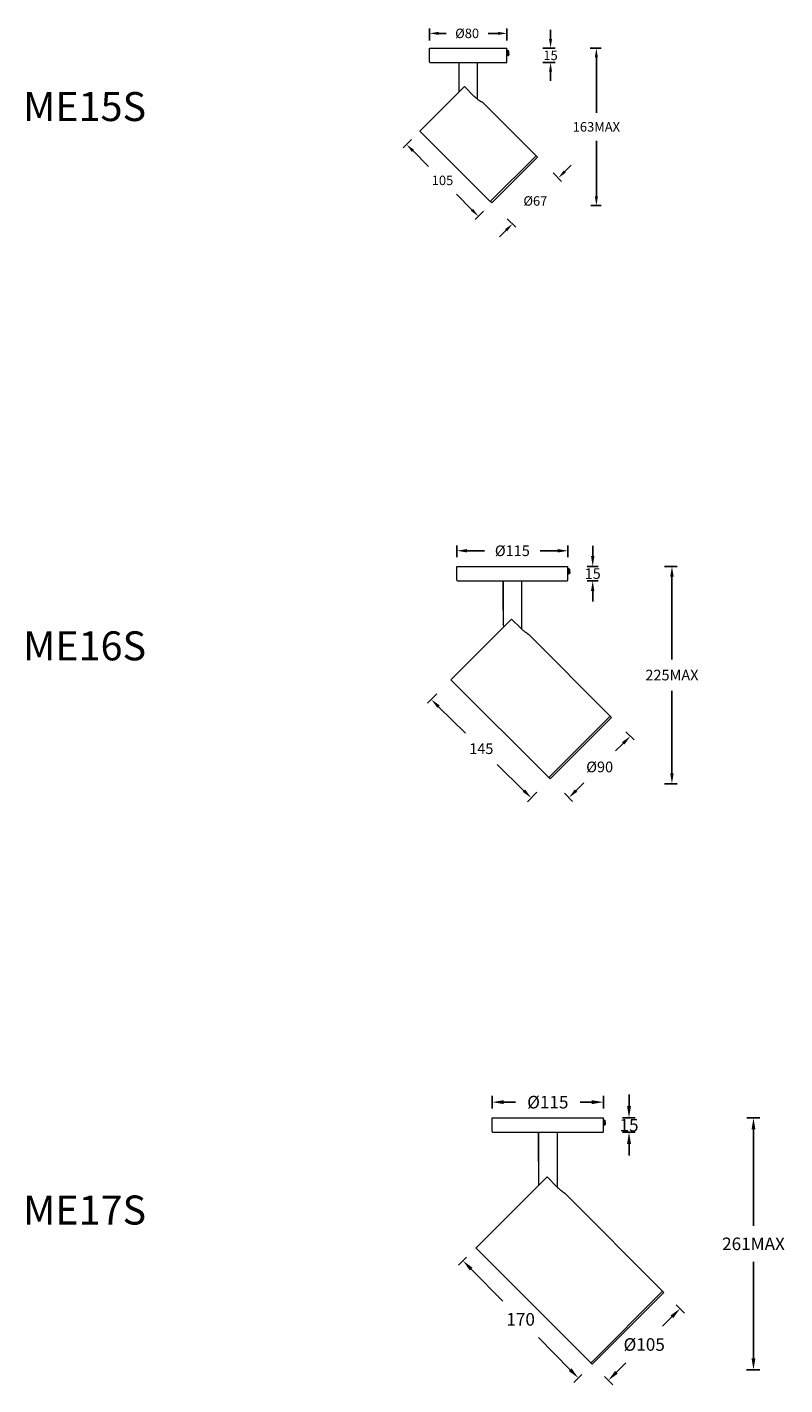
# Model space of a CAD drawing. Units: inches. Extents: x -179 to 1657, y -4046 to -2597.
# Drawn here: x -179 to 605, y -4046 to -2643 of the extents above; entities that cross this region are included whole.
import ezdxf

# ---------------------------------------------------------------- set-up
doc = ezdxf.new("R2010")
doc.units = ezdxf.units.IN
doc.header["$MEASUREMENT"] = 0
doc.layers.get('0').update_dxf_attribs({"lineweight": 9})
doc.layers.add('02___PRT_ALL_AXES', color=7, linetype='Continuous')
doc.styles.get("Standard").update_dxf_attribs({"font": 'arial.ttf'})
doc.dimstyles.new('SCALE 7', dxfattribs={"dimtxt": 9.8, "dimasz": 9.4, "dimexe": 4.9, "dimexo": 0, "dimgap": 9.4, "dimtad": 0, "dimtih": 1, "dimtoh": 1, "dimdec": 0, "dimdsep": 46, "dimtxsty": 'Standard', "dimcen": 0.09000000000000001, "dimadec": 0, "dimazin": 0, "dimtfac": 1, "dimtdec": 4, "dimtofl": 0, "dimtmove": 0, "dimatfit": 3, "dimfxl": 1, "dimtolj": 1, "dimtzin": 0, "dimarcsym": 0})
doc.dimstyles.new('SCALE 8', dxfattribs={"dimtxt": 11, "dimasz": 10.6, "dimexe": 5.5, "dimexo": 0, "dimgap": 10.6, "dimtad": 0, "dimtih": 1, "dimtoh": 1, "dimdec": 0, "dimdsep": 46, "dimtxsty": 'Standard', "dimcen": 0.09000000000000001, "dimadec": 0, "dimazin": 0, "dimtfac": 1, "dimtdec": 4, "dimtofl": 0, "dimtmove": 0, "dimatfit": 3, "dimfxl": 1, "dimtolj": 1, "dimtzin": 0, "dimarcsym": 0})
doc.dimstyles.new('SCALE 9', dxfattribs={"dimtxt": 13, "dimasz": 12, "dimexe": 6.5, "dimexo": 0, "dimgap": 12, "dimtad": 0, "dimtih": 1, "dimtoh": 1, "dimdec": 0, "dimdsep": 46, "dimtxsty": 'Standard', "dimcen": 0.09000000000000001, "dimadec": 0, "dimazin": 0, "dimtfac": 1, "dimtdec": 4, "dimtofl": 0, "dimtmove": 0, "dimatfit": 3, "dimfxl": 1, "dimtolj": 1, "dimtzin": 0, "dimarcsym": 0})

# ---------------------------------------------------------------- blocks, each defined once
blk = doc.blocks.new('*D24')
at = {"color": 0, "lineweight": -2}
for p, q in [((403.3687106223818, -2664.64710683633), (414.7838489306155, -2664.64710683633)), ((409.8838489306155, -2674.04710683633), (409.8838489306154, -2731.615383049189)), ((409.8838489306154, -2817.997574678146), (409.8838489306154, -2760.429298465287)), ((404.0999904463254, -2827.397574678146), (414.7838489306154, -2827.397574678146))]:
    blk.add_line(p, q, dxfattribs=at)
at = {"color": 0}
for points in [[(408.3171822639488, -2674.04710683633), (411.4505155972822, -2674.04710683633), (409.8838489306155, -2664.64710683633)], [(408.3171822639488, -2817.997574678146), (411.4505155972821, -2817.997574678146), (409.8838489306154, -2827.397574678146)]]:
    blk.add_solid(points, dxfattribs=at)
at = {"layer": 'Defpoints', "color": 0}
for p in [(403.3687106223818, -2664.64710683633), (404.0999904463254, -2827.397574678146), (409.8838489306154, -2827.397574678146)]:
    blk.add_point(p, dxfattribs=at)
at = {"color": 0, "lineweight": 9, "insert": (409.8838489306159, -2746.022340757238), "char_height": 9.8, "attachment_point": 5}
blk.add_mtext('\\A1;163MAX', dxfattribs=at)
blk = doc.blocks.new('*D11')
at = {"color": 0, "lineweight": -2}
for p, q in [((218.7488479713734, -2759.116822142901), (210.1606906982772, -2767.716400191472)), ((220.2744297746988, -2770.89166110895), (236.3482145571131, -2786.944098903641)), ((281.2675385722951, -2831.803767257678), (265.1937537898798, -2815.751329462986)), ((293.0443945536736, -2833.313699610101), (284.4562372805774, -2841.913277658672))]:
    blk.add_line(p, q, dxfattribs=at)
at = {"color": 0}
for points in [[(221.3814940512382, -2769.783124626892), (219.1673654981596, -2772.000197591008), (213.6232108823469, -2764.249275449714)], [(282.3746028488345, -2830.69523077562), (280.1604742957559, -2832.912303739737), (287.9187574646471, -2838.446152916914)]]:
    blk.add_solid(points, dxfattribs=at)
at = {"layer": 'Defpoints', "color": 0}
for p in [(218.7488479713734, -2759.116822142901), (293.0443945536736, -2833.313699610101), (287.9187574646471, -2838.446152916914)]:
    blk.add_point(p, dxfattribs=at)
at = {"color": 0, "lineweight": 9, "insert": (250.7709841734973, -2801.347714183314), "char_height": 9.8, "attachment_point": 5}
blk.add_mtext('\\A1;105', dxfattribs=at)
blk = doc.blocks.new('*D10')
at = {"color": 0, "lineweight": -2}
for p, q in [((377.1345503365105, -2792.270324751267), (383.7813540796499, -2785.623521008099)), ((365.1498572743847, -2793.579239175471), (373.9525698211924, -2802.381951722241)), ((317.7742046479848, -2840.954891802071), (326.5769171947925, -2849.757604348842)), ((316.4652902238315, -2852.939584864203), (309.8184864806919, -2859.58638860737))]:
    blk.add_line(p, q, dxfattribs=at)
at = {"color": 0}
for points in [[(376.0267497126492, -2791.162524127411), (378.2423509603716, -2793.378125375124), (370.487746593371, -2798.917128494435)], [(315.3574895999702, -2851.831784240346), (317.5730908476926, -2854.047385488059), (323.1120939669711, -2846.292781121035)]]:
    blk.add_solid(points, dxfattribs=at)
at = {"layer": 'Defpoints', "color": 0}
for p in [(365.1498572743847, -2793.579239175471), (370.487746593371, -2798.917128494435), (317.7742046479848, -2840.954891802071)]:
    blk.add_point(p, dxfattribs=at)
at = {"color": 0, "lineweight": 9, "insert": (346.7999202801709, -2822.604954807734), "char_height": 9.8, "attachment_point": 5}
blk.add_mtext('\\A1;%%C67', dxfattribs=at)
blk = doc.blocks.new('*D25')
at = {"color": 0, "lineweight": -2}
for p, q in [((480.1934674629729, -3200.335725180357), (493.5253352206163, -3200.335725180357)), ((488.0253352206163, -3210.935725180357), (488.0253352206163, -3296.463483657827)), ((488.0253352206163, -3414.423847865175), (488.0253352206163, -3328.896089387705)), ((480.2897086502757, -3425.023847865175), (493.5253352206163, -3425.023847865175))]:
    blk.add_line(p, q, dxfattribs=at)
at = {"color": 0}
for points in [[(486.2586685539496, -3210.935725180357), (489.7920018872829, -3210.935725180357), (488.0253352206163, -3200.335725180357)], [(486.2586685539496, -3414.423847865175), (489.7920018872829, -3414.423847865175), (488.0253352206163, -3425.023847865175)]]:
    blk.add_solid(points, dxfattribs=at)
at = {"layer": 'Defpoints', "color": 0}
for p in [(480.1934674629729, -3200.335725180357), (480.2897086502757, -3425.023847865175), (488.0253352206163, -3425.023847865175)]:
    blk.add_point(p, dxfattribs=at)
at = {"color": 0, "lineweight": 9, "insert": (488.0253352206168, -3312.679786522766), "char_height": 11, "attachment_point": 5}
blk.add_mtext('\\A1;225MAX', dxfattribs=at)
blk = doc.blocks.new('*D26')
at = {"color": 0, "lineweight": -2}
for p, q in [((565.3164850196395, -3770.2774075989), (578.8321184573116, -3770.2774075989)), ((572.3321184573116, -3782.2774075989), (572.3321184573115, -3881.956699349978)), ((572.3321184573115, -4018.91088878182), (572.3321184573115, -3919.231597030742)), ((565.075543217454, -4030.91088878182), (578.8321184573115, -4030.91088878182))]:
    blk.add_line(p, q, dxfattribs=at)
at = {"color": 0}
for points in [[(570.3321184573116, -3782.2774075989), (574.3321184573116, -3782.2774075989), (572.3321184573116, -3770.2774075989)], [(570.3321184573115, -4018.91088878182), (574.3321184573115, -4018.91088878182), (572.3321184573115, -4030.91088878182)]]:
    blk.add_solid(points, dxfattribs=at)
at = {"layer": 'Defpoints', "color": 0}
for p in [(565.3164850196395, -3770.2774075989), (565.075543217454, -4030.91088878182), (572.3321184573115, -4030.91088878182)]:
    blk.add_point(p, dxfattribs=at)
at = {"color": 0, "lineweight": 9, "insert": (572.3321184573122, -3900.59414819036), "char_height": 13, "attachment_point": 5}
blk.add_mtext('\\A1;261MAX', dxfattribs=at)
blk = doc.blocks.new('*D18')
at = {"color": 0, "lineweight": -2}
for p, q in [((440.4617785382379, -3371.20112870857), (448.9826656993978, -3379.722015869738)), ((437.5982465222926, -3383.328260453784), (429.7988043800522, -3391.127702596017)), ((388.9514768353235, -3431.975030140705), (396.7509189775637, -3424.175587998472)), ((376.8243450901066, -3434.838562156638), (385.3452322512667, -3443.359449317807))]:
    blk.add_line(p, q, dxfattribs=at)
at = {"color": 0}
for points in [[(436.3490245421967, -3382.079038473687), (438.8474685023884, -3384.577482433881), (445.0935784028736, -3375.83292857321)], [(387.7022548552277, -3430.725808160608), (390.2006988154194, -3433.224252120802), (381.4561449547425, -3439.470362021279)]]:
    blk.add_solid(points, dxfattribs=at)
at = {"layer": 'Defpoints', "color": 0}
for p in [(440.4617785382379, -3371.20112870857), (376.8243450901066, -3434.838562156638), (381.4561449547425, -3439.470362021279)]:
    blk.add_point(p, dxfattribs=at)
at = {"color": 0, "lineweight": 9, "insert": (413.2748616788078, -3407.651645297245), "char_height": 11, "attachment_point": 5}
blk.add_mtext('\\A1;%%c90', dxfattribs=at)
blk = doc.blocks.new('*D19')
at = {"color": 0, "lineweight": -2}
for p, q in [((244.9343237130915, -3332.109294652957), (235.3451133994947, -3341.852552522621)), ((246.757906018418, -3345.367970653861), (274.4000106831134, -3372.573034779845)), ((334.9957403781493, -3432.210704635706), (307.3536357134547, -3405.005640509723)), ((348.2817927633912, -3433.822769689557), (338.6925824497944, -3443.566027559221))]:
    blk.add_line(p, q, dxfattribs=at)
at = {"color": 0}
for points in [[(247.9971344396477, -3344.108834429647), (245.5186775971883, -3346.627106878075), (239.2030886731338, -3337.932600126484)], [(336.234968799379, -3430.951568411492), (333.7565119569197, -3433.46984085992), (342.5505577234335, -3439.646075163083)]]:
    blk.add_solid(points, dxfattribs=at)
at = {"layer": 'Defpoints', "color": 0}
for p in [(244.9343237130915, -3332.109294652957), (348.2817927633912, -3433.822769689557), (342.5505577234335, -3439.646075163083)]:
    blk.add_point(p, dxfattribs=at)
at = {"color": 0, "lineweight": 9, "insert": (290.8768231982835, -3388.789337644784), "char_height": 11, "attachment_point": 5}
blk.add_mtext('\\A1;145', dxfattribs=at)
blk = doc.blocks.new('*D22')
at = {"color": 0, "lineweight": -2}
for p, q in [((492.5320475700414, -3963.58858130588), (501.0543858010869, -3972.110919536926)), ((487.9729103491359, -3976.000006833451), (478.3361089034349, -3985.636808279152)), ((430.6972610730129, -4033.275656109574), (440.3340625187147, -4023.638854663873)), ((418.2858355454414, -4037.83479333048), (426.8081737764869, -4046.357131561526))]:
    blk.add_line(p, q, dxfattribs=at)
at = {"color": 0}
for points in [[(486.558696786763, -3974.585793271079), (489.3871239115092, -3977.414220395824), (496.4581917233745, -3967.514725459213)], [(429.28304751064, -4031.861442547201), (432.1114746353862, -4034.689869671948), (422.2119796987745, -4041.760937483813)]]:
    blk.add_solid(points, dxfattribs=at)
at = {"layer": 'Defpoints', "color": 0}
for p in [(492.5320475700414, -3963.58858130588), (418.2858355454414, -4037.83479333048), (422.2119796987745, -4041.760937483813)]:
    blk.add_point(p, dxfattribs=at)
at = {"color": 0, "lineweight": 9, "insert": (459.3350857110738, -4004.637831471513), "char_height": 13, "attachment_point": 5}
blk.add_mtext('\\A1;%%c105', dxfattribs=at)
blk = doc.blocks.new('*D21')
at = {"color": 0, "lineweight": -2}
for p, q in [((275.5849229473131, -3914.490274135858), (267.3087546688134, -3922.637704850172)), ((280.3593443008299, -3926.629209611124), (313.226234473314, -3960.015429561488)), ((382.7882033365167, -4030.676547192618), (349.9213131640317, -3997.290327242253)), ((394.8508025001131, -4035.640674019359), (386.5746342216135, -4043.788104733673))]:
    blk.add_line(p, q, dxfattribs=at)
at = {"color": 0}
for points in [[(281.7845994926638, -3925.226124568031), (278.9340891089962, -3928.032294654216), (271.9408340422733, -3918.07767846012)], [(384.2134585283507, -4029.273462149526), (381.3629481446831, -4032.079632235711), (391.2067135950733, -4039.228078343621)]]:
    blk.add_solid(points, dxfattribs=at)
at = {"layer": 'Defpoints', "color": 0}
for p in [(275.5849229473131, -3914.490274135858), (391.2067135950733, -4039.228078343621), (394.8508025001131, -4035.640674019359)]:
    blk.add_point(p, dxfattribs=at)
at = {"color": 0, "lineweight": 9, "insert": (331.573773818674, -3978.65287840187), "char_height": 13, "attachment_point": 5}
blk.add_mtext('\\A1;170', dxfattribs=at)
blk = doc.blocks.new('*D33')
at = {"color": 0, "lineweight": -2}
for p, q in [((362.5105535829294, -2655.24710683633), (362.5105535829294, -2645.84710683633)), ((354.6810907457721, -2664.64710683633), (367.4105535829294, -2664.64710683633)), ((354.6810907457721, -2679.64710683633), (367.4105535829294, -2679.64710683633)), ((362.5105535829293, -2689.04710683633), (362.5105535829293, -2698.44710683633))]:
    blk.add_line(p, q, dxfattribs=at)
at = {"color": 0}
for points in [[(360.9438869162627, -2655.24710683633), (364.0772202495961, -2655.24710683633), (362.5105535829294, -2664.64710683633)], [(360.9438869162627, -2689.04710683633), (364.077220249596, -2689.04710683633), (362.5105535829294, -2679.64710683633)]]:
    blk.add_solid(points, dxfattribs=at)
at = {"layer": 'Defpoints', "color": 0}
for p in [(354.6810907457721, -2664.64710683633), (362.5105535829294, -2664.64710683633), (354.6810907457721, -2679.64710683633)]:
    blk.add_point(p, dxfattribs=at)
at = {"color": 0, "lineweight": 9, "insert": (362.5105535829298, -2672.14710683633), "char_height": 9.8, "attachment_point": 5}
blk.add_mtext('\\A1;15', dxfattribs=at)
blk = doc.blocks.new('*D37')
at = {"color": 0, "lineweight": -2}
for p, q in [((406.0928967735212, -3189.735725180357), (406.0928967735212, -3179.135725180357)), ((400.2962040427442, -3200.335725180357), (411.5928967735211, -3200.335725180357)), ((400.2962040427442, -3215.335725180357), (411.5928967735211, -3215.335725180357)), ((406.0928967735211, -3225.935725180357), (406.0928967735211, -3236.535725180357))]:
    blk.add_line(p, q, dxfattribs=at)
at = {"color": 0}
for points in [[(404.3262301068546, -3189.735725180357), (407.8595634401879, -3189.735725180357), (406.0928967735211, -3200.335725180357)], [(404.3262301068545, -3225.935725180357), (407.8595634401878, -3225.935725180357), (406.0928967735211, -3215.335725180357)]]:
    blk.add_solid(points, dxfattribs=at)
at = {"layer": 'Defpoints', "color": 0}
for p in [(400.2962040427442, -3200.335725180357), (406.0928967735211, -3200.335725180357), (400.2962040427442, -3215.335725180357)]:
    blk.add_point(p, dxfattribs=at)
at = {"color": 0, "lineweight": 9, "insert": (406.0928967735217, -3207.835725180357), "char_height": 11, "attachment_point": 5}
blk.add_mtext('\\A1;15', dxfattribs=at)
blk = doc.blocks.new('*D36')
at = {"color": 0, "lineweight": -2}
for p, q in [((265.5227117667914, -3190.654385496008), (265.5227117667914, -3178.698855363878)), ((276.1227117667914, -3184.198855363878), (294.228302920783, -3184.198855363878)), ((369.8879186313912, -3184.198855363878), (351.7823274773997, -3184.198855363878)), ((380.4879186313913, -3190.685663433966), (380.4879186313913, -3178.698855363878))]:
    blk.add_line(p, q, dxfattribs=at)
at = {"color": 0}
for points in [[(276.1227117667914, -3182.432188697212), (276.1227117667914, -3185.965522030545), (265.5227117667914, -3184.198855363878)], [(369.8879186313912, -3182.432188697212), (369.8879186313912, -3185.965522030545), (380.4879186313913, -3184.198855363878)]]:
    blk.add_solid(points, dxfattribs=at)
at = {"layer": 'Defpoints', "color": 0}
for p in [(380.4879186313913, -3184.198855363878), (265.5227117667914, -3190.654385496008), (380.4879186313913, -3190.685663433966)]:
    blk.add_point(p, dxfattribs=at)
at = {"color": 0, "lineweight": 9, "insert": (323.0053151990913, -3184.198855363878), "char_height": 11, "attachment_point": 5}
blk.add_mtext('\\A1;{\\fArial|b0|i0|c134|p34;%%C}115', dxfattribs=at)
blk = doc.blocks.new('*D40')
at = {"color": 0, "lineweight": -2}
for p, q in [((302.1788264735114, -3760.596067914551), (302.1788264735114, -3747.640537782421)), ((314.1788264735114, -3754.140537782421), (326.1795063041743, -3754.140537782421)), ((405.1440333381113, -3754.140537782421), (393.1433535074485, -3754.140537782421)), ((417.1440333381113, -3760.627345852508), (417.1440333381113, -3747.640537782421))]:
    blk.add_line(p, q, dxfattribs=at)
at = {"color": 0}
for points in [[(314.1788264735114, -3752.140537782421), (314.1788264735114, -3756.140537782421), (302.1788264735114, -3754.140537782421)], [(405.1440333381113, -3752.140537782421), (405.1440333381113, -3756.140537782421), (417.1440333381113, -3754.140537782421)]]:
    blk.add_solid(points, dxfattribs=at)
at = {"layer": 'Defpoints', "color": 0}
for p in [(302.1788264735114, -3760.596067914551), (417.1440333381113, -3754.140537782421), (417.1440333381113, -3760.627345852508)]:
    blk.add_point(p, dxfattribs=at)
at = {"color": 0, "lineweight": 9, "insert": (359.6614299058114, -3754.140537782421), "char_height": 13, "attachment_point": 5}
blk.add_mtext('\\A1;{\\fArial|b0|i0|c134|p34;%%C}115', dxfattribs=at)
blk = doc.blocks.new('*D41')
at = {"color": 0, "lineweight": -2}
for p, q in [((443.6404560852801, -3758.2774075989), (443.6404560852801, -3746.2774075989)), ((436.9523187494642, -3770.2774075989), (450.1404560852801, -3770.2774075989)), ((436.9523187494642, -3785.2774075989), (450.1404560852801, -3785.2774075989)), ((443.6404560852801, -3797.2774075989), (443.6404560852801, -3809.2774075989))]:
    blk.add_line(p, q, dxfattribs=at)
at = {"color": 0}
for points in [[(441.6404560852801, -3758.2774075989), (445.6404560852801, -3758.2774075989), (443.6404560852801, -3770.2774075989)], [(441.6404560852801, -3797.2774075989), (445.6404560852801, -3797.2774075989), (443.6404560852801, -3785.2774075989)]]:
    blk.add_solid(points, dxfattribs=at)
at = {"layer": 'Defpoints', "color": 0}
for p in [(436.9523187494642, -3770.2774075989), (443.6404560852801, -3770.2774075989), (436.9523187494642, -3785.2774075989)]:
    blk.add_point(p, dxfattribs=at)
at = {"color": 0, "lineweight": 9, "insert": (443.6404560852807, -3784.414856439282), "char_height": 13, "attachment_point": 8}
blk.add_mtext('\\A1;15', dxfattribs=at)
blk = doc.blocks.new('*D46')
at = {"color": 0, "lineweight": -2}
for p, q in [((237.4075984697693, -2656.64710683633), (237.4075984697693, -2644.498105919405)), ((246.8075984697693, -2649.398105919405), (254.5131842173217, -2649.398105919405)), ((308.0075984697693, -2649.398105919405), (297.9803056361485, -2649.398105919405)), ((317.4075984697693, -2656.64710683633), (317.4075984697693, -2644.498105919405))]:
    blk.add_line(p, q, dxfattribs=at)
at = {"color": 0}
for points in [[(246.8075984697693, -2647.831439252738), (246.8075984697693, -2650.964772586071), (237.4075984697693, -2649.398105919405)], [(308.0075984697693, -2647.831439252738), (308.0075984697693, -2650.964772586071), (317.4075984697693, -2649.398105919405)]]:
    blk.add_solid(points, dxfattribs=at)
at = {"layer": 'Defpoints', "color": 0}
for p in [(317.4075984697693, -2649.398105919405), (237.4075984697693, -2656.64710683633), (317.4075984697693, -2656.64710683633)]:
    blk.add_point(p, dxfattribs=at)
at = {"color": 0, "lineweight": 9, "insert": (276.2467449267351, -2649.398105919405), "char_height": 9.8, "attachment_point": 5}
blk.add_mtext('\\A1;{\\fArial|b0|i0|c134|p34;%%C}80', dxfattribs=at)

msp = doc.modelspace()

# ---------------------------------------------------------------- linework, layer by layer
at = {"lineweight": 9}
for p, q in [((267.9075984697693, -2679.64710683633), (286.9075984697693, -2679.64710683633)), ((313.5227117667414, -3215.335725180357), (332.5227117667414, -3215.335725180357)), ((350.1788264734614, -3785.2774075989), (369.1788264734614, -3785.2774075989))]:
    msp.add_line(p, q, dxfattribs=at)
at = {"color": 7, "linetype": 'Continuous', "lineweight": 9}
for p, q in [((227.3370052444692, -2750.517244094331), (273.4249221299693, -2704.429322155931)), ((273.4249221299693, -2704.429322155931), (283.6779704571693, -2714.68237048313)), ((347.5448804853693, -2775.973365777931), (292.6929438024692, -2721.121429095031)), ((300.1687261458693, -2823.349520117431), (227.3367276836692, -2750.517521655131)), ((347.5446563330693, -2775.97358992993), (300.1690037066693, -2823.34924255653)), ((301.6325518267693, -2824.714121561531), (348.9094819291693, -2777.43719145853)), ((348.9097086218693, -2777.436964766131), (347.5448804853693, -2775.973365777931)), ((301.6323251340693, -2824.71434825393), (300.1687261458693, -2823.349520117431)), ((313.5227117667414, -3215.335725180357), (313.5227117667414, -3260.284620154357)), ((332.5227117667414, -3215.335725180357), (332.5227117667414, -3264.997168390557)), ((291.3336500950414, -3285.709896707557), (322.2760661652413, -3254.767732986857)), ((332.1398449563413, -3264.631511777957), (322.2760661651414, -3254.767732986857)), ((340.1250033987413, -3270.860008932857), (339.8972683650414, -3270.730553345357)), ((340.1031477702414, -3270.847640298257), (340.1250033987413, -3270.860008932857)), ((424.2707094590413, -3355.005705911957), (340.1249850240414, -3270.859981476957)), ((260.8193638067414, -3316.224418879457), (291.3336500950414, -3285.709896707557)), ((360.6310991522414, -3418.645316218757), (259.5148294439414, -3317.529046510357)), ((259.5154506057414, -3317.528425347957), (260.5754487399414, -3316.468345462957)), ((260.5754487399414, -3316.468345462957), (260.8193638067414, -3316.224418879457)), ((425.6349829350414, -3356.469859560757), (393.8649027477414, -3388.239611107757)), ((424.2685323533414, -3355.007882523657), (397.0040857969414, -3382.272003963157)), ((425.6355375955413, -3356.469304900157), (424.2707094590413, -3355.005705911957)), ((397.0040857969414, -3382.272003963157), (361.6921201980414, -3417.584213082057)), ((393.8649027477414, -3388.239611107757), (364.1668328570414, -3417.937893916057)), ((362.0946981404414, -3420.010144355257), (360.6310991522414, -3418.645316218757)), ((361.6921201980414, -3417.584213082057), (360.6330322234413, -3418.643382727757)), ((364.1668328570414, -3417.937893916057), (362.0952528010414, -3420.009589694757)), ((350.1788264734614, -3785.2774075989), (350.1788264734614, -3840.0629241671)), ((369.1788264734614, -3785.2774075989), (369.1788264734614, -3841.7308441427)), ((286.2891117379614, -3903.9525875078), (358.8430141976614, -3831.3986822587)), ((369.0960625248615, -3841.6517305859), (358.8430141976614, -3831.3986822587)), ((479.8012033153615, -3950.8567753667), (377.2707150348615, -3848.3262870862)), ((405.5549912907614, -4025.1029873913), (285.3468384892615, -3904.8948345897)), ((285.3475954927615, -3904.8940775839), (286.2891117379614, -3903.9525875078)), ((478.3281106321615, -3949.5014458961), (405.0742742900615, -4022.7553033143)), ((479.8009607123614, -3950.857017975), (405.5552338938614, -4025.102744783)), ((478.3281106321615, -3949.5014458961), (478.3867994640615, -3949.4427520977)), ((405.2019228106615, -4022.6276564272), (404.1412585705615, -4023.6882929866))]:
    msp.add_line(p, q, dxfattribs=at)
for points, start_tangent, end_tangent in [([(292.6929451248693, -2721.12143041733), (292.6897953808693, -2721.11983048603), (292.6803678704692, -2721.11503229913), (292.6646939524693, -2721.10703705263), (292.6428049859693, -2721.095845942531), (292.6147323298693, -2721.08146016483), (292.5805073431693, -2721.06388091573), (292.4937259016693, -2721.019146788431), (292.3828092024693, -2720.96165451943), (292.2483901680692, -2720.891419115931), (292.0911532435692, -2720.80845631863), (291.9117830604692, -2720.71278185623), (291.4898482899692, -2720.48333049243), (290.9900069479693, -2720.203064434931), (290.4202031437693, -2719.87193821293), (289.7891487141692, -2719.48982049263), (289.1058253216693, -2719.05661381623), (288.3796416269693, -2718.57241853793), (286.8376217121693, -2717.45347711763), (285.2434497100693, -2716.146162963731), (283.6779704571693, -2714.68237048313)], (-0.7096203257716789, 0.7045842698014882), (-0.7071067811865522, 0.7071067811865428)), ([(314.2736259862414, -3262.769885434057), (313.7910742114414, -3260.972065746957), (313.5227117667414, -3260.284620154357)], (-0.1705147435553738, 0.9853551249322475), (-0.3884580719678772, 0.9214663999967658)), ([(339.8972683650414, -3270.730553345357), (339.4684338979414, -3270.473642502057), (338.8148916585413, -3270.057946365557), (336.9563571778414, -3268.767660060857), (334.6172053601414, -3266.916465331957), (332.1398449563413, -3264.631511777957)], (-0.8681770873041655, 0.496254516432904), (-0.7071067811865506, 0.7071067811865445)), ([(369.0960625248615, -3841.6517305859), (370.5766714040615, -3843.0743995415), (372.0529243338615, -3844.3862634707), (373.4570866823615, -3845.5458186287), (374.1113896233614, -3846.0593143827), (374.7228889379614, -3846.5247115616), (375.2839855093615, -3846.9399846958), (375.7872899897615, -3847.3033018075), (376.2261930187615, -3847.6132339134), (376.5944504110614, -3847.8685264006), (376.7503951459614, -3847.9753537571), (376.8868228897614, -3848.0681687523), (377.0031959925615, -3848.1468735275), (377.0989848102615, -3848.2113716949), (377.1738287022615, -3848.2615979188), (377.2033335133615, -3848.2813478052), (377.2275280286615, -3848.297516445), (377.2463880937614, -3848.3100995161), (377.2598895542615, -3848.3190926962), (377.2680082556615, -3848.3244916632), (377.2707200435615, -3848.3262920949)], (0.7071067811865502, -0.7071067811865449), (0.7109319947848279, 0.7032607615893733))]:
    msp.add_spline(points, degree=3, dxfattribs=dict(at, start_tangent=start_tangent, end_tangent=end_tangent))
at = {"layer": '02___PRT_ALL_AXES', "color": 7, "linetype": 'Continuous', "lineweight": 9}
for p, q in [((237.4075984697693, -2678.847427341731), (237.4075984697693, -2664.64710683633)), ((237.4075984697693, -2664.64710683633), (264.4429442191692, -2664.64710683633)), ((237.4075984697693, -2664.64710683633), (317.4075984697693, -2664.64710683633)), ((246.9429442192193, -2664.64710683633), (247.3431898256192, -2664.64710683633)), ((317.4075984695692, -2669.64710683633), (317.4075984695692, -2664.64710683633)), ((238.2078799854272, -2679.646420394623), (316.6070730481209, -2679.64710683633)), ((267.9075984697693, -2709.94664000843), (267.9075984697693, -2679.64710683633)), ((286.9075984697693, -2717.50219276993), (286.9075984697693, -2679.64710683633)), ((317.4075984695692, -2672.34710596893), (317.4075984695692, -2667.14710683633)), ((318.2075984695691, -2667.14710640263), (317.4075984695692, -2667.14710640263)), ((318.2075984695691, -2672.34710640263), (317.4075984695692, -2672.34710640263)), ((317.4423916049693, -2678.847427341731), (317.4423916049693, -2671.64710683633)), ((317.807598469569, -2670.04314161903), (317.807598469569, -2669.04629262193)), ((318.2075984695691, -2669.04629262193), (317.807598469569, -2669.04629262193)), ((317.807598469569, -2669.20902059723), (319.4075984695692, -2669.20902059723)), ((317.807598469569, -2669.28834321093), (319.4075984695692, -2669.28834321093)), ((318.2075984695691, -2669.45107118623), (317.807598469569, -2669.45107118623)), ((318.2075984695691, -2670.04314161903), (317.807598469569, -2670.04314161903)), ((318.2075984695691, -2669.04629262193), (318.2075984695691, -2667.14710640263)), ((318.2075984695691, -2670.04314161903), (318.2075984695691, -2672.34710640263)), ((319.3554224978691, -2667.99710640263), (319.3554224978691, -2668.03567850523)), ((319.3554224978691, -2671.37921168633), (319.3554224978691, -2671.49710640263)), ((319.4075984695692, -2669.35240968113), (319.4075984695692, -2668.40389588373)), ((319.4075984695692, -2669.14495412703), (319.4075984695692, -2668.40389588373)), ((319.4075984695692, -2670.14180312403), (319.4075984695692, -2671.09031692153)), ((319.4075984695692, -2671.01099430783), (319.4075984695692, -2670.14180312403)), ((265.5227117667914, -3200.335725180357), (292.5580575161914, -3200.335725180357)), ((265.5227117667914, -3214.536045685757), (265.5227117667914, -3200.335725180357)), ((292.5580575161914, -3200.335725180357), (292.9583031225914, -3200.335725180357)), ((292.9583031328914, -3200.335725180357), (380.4879186315914, -3200.335725180357)), ((380.4879186313913, -3205.335725180357), (380.4879186313913, -3200.335725180357)), ((381.2879186313912, -3202.835724746657), (380.4879186313913, -3202.835724746657)), ((380.4879186313913, -3208.035724312957), (380.4879186313913, -3202.835725180357)), ((381.2879186313912, -3208.035724746657), (380.4879186313913, -3208.035724746657)), ((380.5227117667914, -3214.536045685757), (380.5227117667914, -3207.335725180357)), ((381.2879186313912, -3204.734910965957), (380.8879186313911, -3204.734910965957)), ((380.8879186313911, -3205.731759963057), (380.8879186313911, -3204.734910965957)), ((380.8879186313911, -3204.897638941257), (382.4879186313913, -3204.897638941257)), ((380.8879186313911, -3204.976961554957), (382.4879186313913, -3204.976961554957)), ((381.2879186313912, -3205.139689530257), (380.8879186313911, -3205.139689530257)), ((381.2879186313912, -3205.731759963057), (380.8879186313911, -3205.731759963057)), ((381.2879186313912, -3204.734910965957), (381.2879186313912, -3202.835724746657)), ((381.2879186313912, -3205.731759963057), (381.2879186313912, -3208.035724746657)), ((382.4357426596912, -3203.685724746657), (382.4357426596912, -3203.724296849257)), ((382.4357426596912, -3207.067830030357), (382.4357426596912, -3207.185724746657)), ((382.4879186313913, -3204.833572471057), (382.4879186313913, -3204.092514227757)), ((382.4879186313913, -3205.041028025157), (382.4879186313913, -3204.092514227757)), ((382.4879186313913, -3206.699612651857), (382.4879186313913, -3205.830421468057)), ((382.4879186313913, -3205.830421468057), (382.4879186313913, -3206.778935265557)), ((266.3232378219914, -3215.335725180357), (379.7221857114914, -3215.335725180357)), ((313.5227117667414, -3245.635258352457), (313.5227117667414, -3215.335725180357)), ((302.1788264735114, -3784.4777281043), (302.1788264735114, -3770.2774075989)), ((302.1788264735114, -3770.2774075989), (329.2141722229114, -3770.2774075989)), ((329.2141722229114, -3770.2774075989), (329.6144178293114, -3770.2774075989)), ((329.6144178396114, -3770.2774075989), (417.1440333383114, -3770.2774075989)), ((417.1440333381113, -3775.2774075989), (417.1440333381113, -3770.2774075989)), ((417.1440333381113, -3777.9774067315), (417.1440333381113, -3772.7774075989)), ((417.9440333381112, -3772.7774071652), (417.1440333381113, -3772.7774071652)), ((417.5440333381111, -3775.6734423816), (417.5440333381111, -3774.6765933845)), ((417.9440333381112, -3774.6765933845), (417.5440333381111, -3774.6765933845)), ((417.5440333381111, -3774.8393213598), (419.1440333381113, -3774.8393213598)), ((417.5440333381111, -3774.9186439735), (419.1440333381113, -3774.9186439735)), ((417.9440333381112, -3775.0813719488), (417.5440333381111, -3775.0813719488)), ((417.9440333381112, -3774.6765933845), (417.9440333381112, -3772.7774071652)), ((419.0918573664112, -3773.6274071652), (419.0918573664112, -3773.6659792678)), ((419.1440333381113, -3774.9827104437), (419.1440333381113, -3774.0341966463)), ((419.1440333381113, -3774.7752548896), (419.1440333381113, -3774.0341966463)), ((302.9793525287114, -3785.2774075989), (416.3783004182114, -3785.2774075989)), ((350.1788264734614, -3815.576940771), (350.1788264734614, -3785.2774075989)), ((417.9440333381112, -3777.9774071652), (417.1440333381113, -3777.9774071652)), ((417.1788264735114, -3784.4777281043), (417.1788264735114, -3777.2774075989)), ((417.9440333381112, -3775.6734423816), (417.5440333381111, -3775.6734423816)), ((417.9440333381112, -3775.6734423816), (417.9440333381112, -3777.9774071652)), ((419.0918573664112, -3777.0095124489), (419.0918573664112, -3777.1274071652)), ((419.1440333381113, -3775.7721038866), (419.1440333381113, -3776.7206176841)), ((419.1440333381113, -3776.6412950704), (419.1440333381113, -3775.7721038866))]:
    msp.add_line(p, q, dxfattribs=at)
for centre, radius, start, end in [((238.2075978361176, -2678.846420444378), 0.7999999999999916, 180.0721137299127, 270.0202074562128), ((316.6075991034209, -2678.847106836331), 0.800000000000057, 269.9797925438016, 359.9278862701017), ((374.1610266718693, -2669.670381647631), 56.75307045730001, 181.4947927844, 181.9960316149), ((318.2075984695691, -2668.34710640263), 1.200000000000047, 16.95776329999892, 89.99999999999899), ((318.2075984695691, -2671.14710640263), 1.199999999999818, 270, 343.0422366999999), ((318.1337376974691, -2671.10051970953), 1.273062527400041, 343.6667832967947, 347.1387151127947), ((437.2413468336914, -3205.358999991658), 56.75307045730001, 181.4947927844, 181.9960316149), ((381.2879186313912, -3204.035724746657), 1.200000000000047, 16.95776329999893, 89.99999999999892), ((381.2879186313912, -3206.835724746657), 1.199999999999818, 270, 343.0422367), ((381.2140578592912, -3206.789138053557), 1.273062527400041, 343.6667832967947, 347.1387151127947), ((266.3227117667914, -3214.535725180358), 0.7999999999999632, 180.0721137299127, 270.0202074562127), ((379.7227117667913, -3214.535725180358), 0.800000000000057, 269.9797925438016, 359.9278862701017), ((417.9440333381112, -3773.9774071652), 1.200000000000047, 16.95776329999893, 89.99999999999892), ((302.9788264735114, -3784.4774075989), 0.7999999999999632, 180.0721137299127, 270.0202074562127), ((416.3788264735114, -3784.4774075989), 0.800000000000057, 269.9797925438016, 359.9278862701017), ((473.8974615404114, -3775.3006824102), 56.75307045730001, 181.4947927844, 181.9960316149), ((417.9440333381112, -3776.7774071652), 1.199999999999818, 270, 343.0422367), ((417.8701725660112, -3776.7308204721), 1.273062527400041, 343.6667832967947, 347.1387151127947)]:
    msp.add_arc(centre, radius, start, end, dxfattribs=at)
for points, start_tangent, end_tangent in [([(318.2075984695691, -2669.04629262193), (318.4462647764691, -2669.04823077143), (318.675035609069, -2669.05395980803), (318.8845601077691, -2669.06322953253), (319.0664513813691, -2669.07563901203), (319.1447989745691, -2669.08286022823), (319.2137683735691, -2669.09066019103), (319.2727739353691, -2669.09895833113), (319.3213688858691, -2669.10767089633), (319.3592414483691, -2669.11671190493), (319.374096551969, -2669.12132835573), (319.3862211675691, -2669.12599489443), (319.3956181356691, -2669.13070142833), (319.4022948570691, -2669.13543765113), (319.4075984695692, -2669.14495412703)], (1, 0), (0, -1)), ([(319.4075984695692, -2669.35240968113), (319.4022948145691, -2669.36192617233), (319.3956180723691, -2669.36666241273), (319.3862210481691, -2669.37136896653), (319.3740963371691, -2669.37603552223), (319.3592411716691, -2669.38065198503), (319.3213683417691, -2669.38969301513), (319.2727731595692, -2669.39840560123), (319.2137673241691, -2669.40670375273), (319.1447975825691, -2669.41450371673), (319.0664496773691, -2669.42172493833), (318.8845575244691, -2669.43413441343), (318.6750332388691, -2669.44340408733), (318.4462636476691, -2669.44913305563), (318.2075984695691, -2669.45107118623)], (0, -1), (-1, 0)), ([(319.4075984695692, -2670.14180312403), (319.4022948145691, -2670.13228663293), (319.3956180723691, -2670.12755039253), (319.3862210481691, -2670.12284383873), (319.3740963371691, -2670.11817728303), (319.3592411716691, -2670.11356082013), (319.3213683417691, -2670.10451979003), (319.2727731595692, -2670.09580720403), (319.2137673241691, -2670.08750905253), (319.1447975825691, -2670.07970908843), (319.0664496773691, -2670.07248786683), (318.8845575244691, -2670.06007839183), (318.6750332388691, -2670.05080871793), (318.4462636476691, -2670.04507974963), (318.2075984695691, -2670.04314161903)], (0, 1), (-1, 0)), ([(319.4075984695692, -2668.40389588373), (319.3946719114691, -2668.21792833803), (319.3554224978691, -2668.03567850523)], (0, 1), (-0.2813006418840446, 0.9596196897081805)), ([(319.3554224978691, -2671.37921168633), (319.3946719113691, -2671.19696185083), (319.4075984695692, -2671.01099430783)], (0.281300641956499, 0.9596196896869413), (0, 1)), ([(319.4075984695692, -2671.09031692153), (319.3892559079691, -2671.31130145023), (319.3748614069691, -2671.38389249623)], (0, -1), (-0.2226566248726824, -0.9748969316806293)), ([(381.2879186313912, -3204.734910965957), (381.5265849382912, -3204.736849115457), (381.7553557708911, -3204.742578152057), (381.9648802695912, -3204.751847876557), (382.1467715431912, -3204.764257356057), (382.2251191363912, -3204.771478572257), (382.2940885353912, -3204.779278535057), (382.3530940971912, -3204.787576675157), (382.4016890476912, -3204.796289240357), (382.4395616101912, -3204.805330248957), (382.4544167137911, -3204.809946699757), (382.4665413293912, -3204.814613238457), (382.4759382974912, -3204.819319772357), (382.4826150188912, -3204.824055995157), (382.4879186313913, -3204.833572471057)], (1, 0), (0, -1)), ([(382.4879186313913, -3205.041028025157), (382.4826149763912, -3205.050544516357), (382.4759382341912, -3205.055280756757), (382.4665412099912, -3205.059987310557), (382.4544164989912, -3205.064653866257), (382.4395613334912, -3205.069270329057), (382.4016885035912, -3205.078311359157), (382.3530933213913, -3205.087023945257), (382.2940874859912, -3205.095322096757), (382.2251177443912, -3205.103122060757), (382.1467698391912, -3205.110343282357), (381.9648776862912, -3205.122752757457), (381.7553534006912, -3205.132022431357), (381.5265838094912, -3205.137751399657), (381.2879186313912, -3205.139689530257)], (0, -1), (-1, 0)), ([(382.4879186313913, -3205.830421468057), (382.4826149763912, -3205.820904976957), (382.4759382341912, -3205.816168736557), (382.4665412099912, -3205.811462182757), (382.4544164989912, -3205.806795627057), (382.4395613334912, -3205.802179164157), (382.4016885035912, -3205.793138134057), (382.3530933213913, -3205.784425548057), (382.2940874859912, -3205.776127396557), (382.2251177443912, -3205.768327432457), (382.1467698391912, -3205.761106210857), (381.9648776862912, -3205.748696735857), (381.7553534006912, -3205.739427061957), (381.5265838094912, -3205.733698093657), (381.2879186313912, -3205.731759963057)], (0, 1), (-1, 0)), ([(382.4879186313913, -3204.092514227757), (382.4749920732912, -3203.906546682057), (382.4357426596912, -3203.724296849257)], (0, 1), (-0.2813006418840301, 0.9596196897081847)), ([(382.4357426596912, -3207.067830030357), (382.4749920731912, -3206.885580194857), (382.4879186313913, -3206.699612651857)], (0.2813006419564897, 0.959619689686944), (0, 1)), ([(382.4879186313913, -3206.778935265557), (382.4695760697912, -3206.999919794257), (382.4551815687912, -3207.072510840257)], (0, -1), (-0.2226566248726833, -0.9748969316806291)), ([(417.9440333381112, -3774.6765933845), (418.1826996450112, -3774.678531534), (418.4114704776111, -3774.6842605706), (418.6209949763112, -3774.6935302951), (418.8028862499112, -3774.7059397746), (418.8812338431112, -3774.7131609908), (418.9502032421112, -3774.7209609536), (419.0092088039112, -3774.7292590937), (419.0578037544112, -3774.7379716589), (419.0956763169112, -3774.7470126675), (419.1105314205112, -3774.7516291183), (419.1226560361113, -3774.756295657), (419.1320530042112, -3774.7610021909), (419.1387297256113, -3774.7657384137), (419.1440333381113, -3774.7752548896)], (1, 0), (0, -1)), ([(419.1440333381113, -3774.9827104437), (419.1387296831113, -3774.9922269349), (419.1320529409112, -3774.9969631753), (419.1226559167112, -3775.0016697291), (419.1105312057113, -3775.0063362848), (419.0956760402112, -3775.0109527476), (419.0578032103112, -3775.0199937777), (419.0092080281113, -3775.0287063638), (418.9502021927112, -3775.0370045153), (418.8812324511113, -3775.0448044793), (418.8028845459112, -3775.0520257009), (418.6209923930112, -3775.064435176), (418.4114681074112, -3775.0737048499), (418.1826985162112, -3775.0794338182), (417.9440333381112, -3775.0813719488)], (0, -1), (-1, 0)), ([(419.1440333381113, -3774.0341966463), (419.1311067800112, -3773.8482291006), (419.0918573664112, -3773.6659792678)], (0, 1), (-0.2813006418840301, 0.9596196897081847)), ([(419.1440333381113, -3775.7721038866), (419.1387296831113, -3775.7625873955), (419.1320529409112, -3775.7578511551), (419.1226559167112, -3775.7531446013), (419.1105312057113, -3775.7484780456), (419.0956760402112, -3775.7438615827), (419.0578032103112, -3775.7348205526), (419.0092080281113, -3775.7261079666), (418.9502021927112, -3775.7178098151), (418.8812324511113, -3775.710009851), (418.8028845459112, -3775.7027886294), (418.6209923930112, -3775.6903791544), (418.4114681074112, -3775.6811094805), (418.1826985162112, -3775.6753805122), (417.9440333381112, -3775.6734423816)], (0, 1), (-1, 0)), ([(419.0918573664112, -3777.0095124489), (419.1311067799112, -3776.8272626134), (419.1440333381113, -3776.6412950704)], (0.2813006419564897, 0.959619689686944), (0, 1)), ([(419.1440333381113, -3776.7206176841), (419.1256907765112, -3776.9416022128), (419.1112962755112, -3777.0141932588)], (0, -1), (-0.2226566248726833, -0.9748969316806291))]:
    msp.add_spline(points, degree=3, dxfattribs=dict(at, start_tangent=start_tangent, end_tangent=end_tangent))

# ---------------------------------------------------------------- texts
at = {"lineweight": 9, "char_height": 30, "width": 133.8074820298613, "attachment_point": 1}
for s, insert in [('ME15S', (-182.8326490749421, -2710.024669936031)), ('ME16S', (-182.8326490749421, -3267.483045286736)), ('ME17S', (-182.8326490749421, -3850.67026873055))]:
    msp.add_mtext(s, dxfattribs=dict(at, insert=insert))

# ---------------------------------------------------------------- dimensions: what is measured, and where the dimension line sits
at = {"lineweight": 9}
dim = msp.add_linear_dim(base=(317.4075984697693, -2649.398105919405), p1=(237.4075984697693, -2656.64710683633), p2=(317.4075984697693, -2656.64710683633), text='{\\fArial|b0|i0|c134|p34;%%C}<>', dimstyle='SCALE 7', dxfattribs=at)
dim.commit()
dim.dimension.update_dxf_attribs({"geometry": '*D46', "text_midpoint": (276.2467449267351, -2649.398105919405), "dimtype": 160})
for base, p1, p2, dimstyle, picture, middle in [((362.5105535829294, -2664.64710683633), (354.6810907457721, -2679.64710683633), (354.6810907457721, -2664.64710683633), 'SCALE 7', '*D33', (362.5105535829298, -2672.14710683633)), ((406.0928967735211, -3200.335725180357), (400.2962040427442, -3215.335725180357), (400.2962040427442, -3200.335725180357), 'SCALE 8', '*D37', (406.0928967735217, -3207.835725180357)), ((443.6404560852801, -3770.2774075989), (436.9523187494642, -3785.2774075989), (436.9523187494642, -3770.2774075989), 'SCALE 9', '*D41', (443.6404560852807, -3777.7774075989))]:
    dim = msp.add_linear_dim(base=base, p1=p1, p2=p2, angle=90, dimstyle=dimstyle, dxfattribs=at)
    dim.commit()
    dim.dimension.update_dxf_attribs({"geometry": picture, "text_midpoint": middle, "dimtype": 160})
for base, p1, p2, dimstyle, picture, middle in [((409.8838489306154, -2827.397574678146), (403.3687106223818, -2664.64710683633), (404.0999904463254, -2827.397574678146), 'SCALE 7', '*D24', (409.8838489306159, -2746.022340757238)), ((488.0253352206163, -3425.023847865175), (480.1934674629729, -3200.335725180357), (480.2897086502757, -3425.023847865175), 'SCALE 8', '*D25', (488.0253352206168, -3312.679786522766)), ((572.3321184573115, -4030.91088878182), (565.3164850196395, -3770.2774075989), (565.075543217454, -4030.91088878182), 'SCALE 9', '*D26', (572.3321184573122, -3900.59414819036))]:
    dim = msp.add_linear_dim(base=base, p1=p1, p2=p2, angle=90, text='<>MAX', dimstyle=dimstyle, dxfattribs=at)
    dim.commit()
    dim.dimension.update_dxf_attribs({"geometry": picture, "text_midpoint": middle})
for p1, p2, distance, dimstyle, picture, middle in [((218.7488479713734, -2759.116822142901), (293.0443945536734, -2833.313699610101), -7.253566882232135, 'SCALE 7', '*D11', (250.7709841734973, -2801.347714183314)), ((244.9343237130914, -3332.109294652957), (348.2817927633914, -3433.822769689557), -8.17055333017537, 'SCALE 8', '*D19', (290.8768231982835, -3388.789337644784)), ((275.5849229473131, -3914.490274135859), (394.8508025001131, -4035.640674019359), -5.1135949911552405, 'SCALE 9', '*D21', (331.573773818674, -3978.65287840187))]:
    dim = msp.add_aligned_dim(p1=p1, p2=p2, distance=distance, dimstyle=dimstyle, dxfattribs=at)
    dim.commit()
    dim.dimension.update_dxf_attribs({"geometry": picture, "text_midpoint": middle})
for p1, p2, distance, text, dimstyle, picture, middle in [((317.7742046479845, -2840.954891802071), (365.1498572743845, -2793.579239175471), -7.548915469341475, '%%C<>', 'SCALE 7', '*D10', (346.7999202801709, -2822.604954807734)), ((440.4617785382379, -3371.20112870857), (376.8243450901067, -3434.838562156638), 6.5503541867694395, '%%c<>', 'SCALE 8', '*D18', (413.2748616788078, -3407.651645297245)), ((492.5320475700415, -3963.58858130588), (418.2858355454414, -4037.83479333048), 5.552406309475504, '%%c<>', 'SCALE 9', '*D22', (459.3350857110738, -4004.637831471513))]:
    dim = msp.add_aligned_dim(p1=p1, p2=p2, distance=distance, text=text, dimstyle=dimstyle, dxfattribs=at)
    dim.commit()
    dim.dimension.update_dxf_attribs({"geometry": picture, "text_midpoint": middle})
for base, p1, p2, dimstyle, picture, middle in [((380.4879186313913, -3184.198855363878), (265.5227117667914, -3190.654385496008), (380.4879186313913, -3190.685663433966), 'SCALE 8', '*D36', (323.0053151990913, -3184.198855363878)), ((417.1440333381113, -3754.140537782421), (302.1788264735114, -3760.596067914551), (417.1440333381113, -3760.627345852508), 'SCALE 9', '*D40', (359.6614299058114, -3754.140537782421))]:
    dim = msp.add_linear_dim(base=base, p1=p1, p2=p2, text='{\\fArial|b0|i0|c134|p34;%%C}<>', dimstyle=dimstyle, dxfattribs=at)
    dim.commit()
    dim.dimension.update_dxf_attribs({"geometry": picture, "text_midpoint": middle})

doc.saveas('drawing.dxf')
